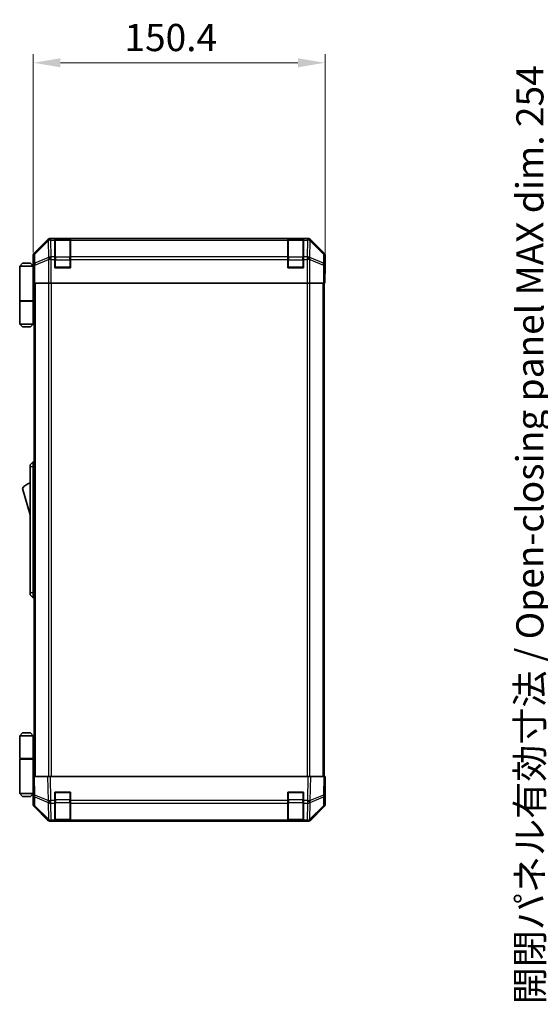
# Model space of a CAD drawing. Units: millimetres. Extents: x 0 to 8447, y -18 to 1546.
# Drawn here: x 2810 to 3078, y 696 to 1203 of the extents above; entities that cross this region are included whole.
import ezdxf

# ---------------------------------------------------------------- set-up
doc = ezdxf.new("R2010")
doc.units = ezdxf.units.MM
doc.header["$LTSCALE"] = 4.5
doc.layers.get('Defpoints').update_dxf_attribs({"lineweight": 25})
for name, color, linetype, lineweight in [('Dimension (ISO)', 7, 'Continuous', 18), ('Dimension (ISO) @ 1', 7, 'Continuous', 18), ('Visible (ISO)', 7, 'Continuous', 35), ('Visible Narrow (ISO)', 7, 'Continuous', 25)]:
    doc.layers.add(name, color=color, linetype=linetype, lineweight=lineweight)
doc.styles.add('Note Text (TK)', font='txt')
doc.dimstyles.new('Default - Method 1b (TK)', dxfattribs={"dimscale": 4.5, "dimtxt": 2.5, "dimasz": 2.5, "dimexe": 1, "dimexo": 1.5, "dimgap": 1, "dimtad": 1, "dimtoh": 1, "dimrnd": 1e-08, "dimdsep": 46, "dimtxsty": 'Note Text (TK)', "dimcen": 0.09, "dimdle": 5, "dimclrd": 100, "dimclre": 100, "dimclrt": 7, "dimadec": 1, "dimazin": 1, "dimtfac": 1, "dimtmove": 0, "dimatfit": 3, "dimfxl": 1, "dimtolj": 1, "dimlwd": -1, "dimlwe": -1, "dimarcsym": 0})

# ---------------------------------------------------------------- blocks, each defined once
blk = doc.blocks.new('*D42')
at = {"layer": 'Defpoints', "color": 0}
for p in [(2967.08, 1180.72), (2816.68, 1076.22), (2967.08, 1072.22)]:
    blk.add_point(p, dxfattribs=at)
at = {"layer": 'Dimension (ISO)', "color": 100}
for p, q in [((2816.68, 1082.97), (2816.68, 1185.22)), ((2967.08, 1078.97), (2967.08, 1185.22)), ((2830.68, 1180.72), (2953.08, 1180.72))]:
    blk.add_line(p, q, dxfattribs=at)
for points in [[(2830.68, 1183.05), (2830.68, 1178.38), (2816.68, 1180.72)], [(2953.08, 1183.05), (2953.08, 1178.38), (2967.08, 1180.72)]]:
    blk.add_solid(points, dxfattribs=at)
at = {"layer": 'Dimension (ISO)', "color": 7, "insert": (2863.69, 1193.72), "char_height": 14, "attachment_point": 4, "style": 'Note Text (TK)'}
blk.add_mtext('\\A1;150.4', dxfattribs=at)
blk = doc.blocks.new('*D50')
at = {"layer": 'Defpoints', "color": 0}
for p in [(3118.05, 1067.22), (3088.24, 813.22), (3118.21, 813.22)]:
    blk.add_point(p, dxfattribs=at)
at = {"layer": 'Dimension (ISO)', "color": 100}
for p, q in [((3111.3, 1067.22), (3083.74, 1067.22)), ((3088.24, 1053.22), (3088.24, 827.22)), ((3111.46, 813.22), (3083.74, 813.22))]:
    blk.add_line(p, q, dxfattribs=at)
for points in [[(3085.9, 1053.22), (3090.57, 1053.22), (3088.24, 1067.22)], [(3085.9, 827.22), (3090.57, 827.22), (3088.24, 813.22)]]:
    blk.add_solid(points, dxfattribs=at)
at = {"layer": 'Dimension (ISO)', "color": 7, "insert": (3072.61, 695.93), "char_height": 14, "attachment_point": 4, "rotation": 90, "style": 'Note Text (TK)'}
blk.add_mtext('\\A1;開閉パネル有効寸法 / Open-closing panel MAX dim. 254', dxfattribs=at)

msp = doc.modelspace()

# ---------------------------------------------------------------- linework, layer by layer
at = {"layer": 'Visible (ISO)'}
for p, q in [((2958.252, 1090.217), (2825.512, 1090.217)), ((2827.882, 1090), (2827.882, 1090.077)), ((2827.882, 1090.077), (2835.882, 1090.077)), ((2827.882, 1090), (2827.882, 1089.415)), ((2835.582, 1090.017), (2828.182, 1090.017)), ((2835.882, 1090.077), (2835.882, 1090)), ((2835.882, 1089.415), (2835.882, 1090)), ((2947.882, 1090), (2947.882, 1090.077)), ((2947.882, 1090.077), (2955.882, 1090.077)), ((2947.882, 1090), (2947.882, 1089.415)), ((2955.582, 1090.017), (2948.182, 1090.017)), ((2955.882, 1090.077), (2955.882, 1090)), ((2955.882, 1089.415), (2955.882, 1090)), ((2824.098, 1089.631), (2817.268, 1082.801)), ((2827.882, 1080.803), (2827.882, 1089.415)), ((2835.882, 1089.415), (2835.882, 1080.803)), ((2947.882, 1080.803), (2947.882, 1089.415)), ((2955.882, 1089.415), (2955.882, 1080.803)), ((2966.496, 1082.801), (2959.666, 1089.631)), ((2816.682, 1076.217), (2816.682, 1081.387)), ((2827.882, 1080.803), (2827.882, 1079.389)), ((2835.882, 1079.389), (2835.882, 1080.803)), ((2947.882, 1080.803), (2947.882, 1079.389)), ((2955.882, 1079.389), (2955.882, 1080.803)), ((2967.082, 1072.217), (2967.082, 1081.387)), ((2811.182, 1077.517), (2809.682, 1076.017)), ((2809.682, 1076.017), (2809.682, 1058.217)), ((2816.682, 1076.017), (2809.682, 1076.017)), ((2811.182, 1077.517), (2815.182, 1077.517)), ((2815.182, 1077.517), (2816.682, 1076.017)), ((2816.682, 1076.217), (2816.752, 1076.217)), ((2816.682, 1076.017), (2816.682, 1072.817)), ((2816.682, 1076.017), (2816.776, 1076.017)), ((2816.809, 1075.017), (2816.682, 1075.017)), ((2827.882, 1075.217), (2827.882, 1079.389)), ((2835.882, 1075.217), (2827.882, 1075.217)), ((2835.882, 1079.389), (2835.882, 1075.217)), ((2947.882, 1075.217), (2947.882, 1079.389)), ((2955.882, 1075.217), (2947.882, 1075.217)), ((2955.882, 1079.389), (2955.882, 1075.217)), ((2816.824, 1074.017), (2816.682, 1074.017)), ((2816.682, 1072.817), (2816.835, 1072.817)), ((2816.682, 1072.817), (2816.682, 1058.217)), ((2816.839, 1070.017), (2816.682, 1070.017)), ((2816.839, 1071.217), (2816.839, 1067.217)), ((2966.995, 1067.217), (2966.995, 1070.217)), ((2967.03, 1072.217), (2967.082, 1072.217)), ((2816.93, 1067.217), (2816.839, 1067.217)), ((2817.527, 1067.217), (2816.93, 1067.217)), ((2817.182, 1067.217), (2817.182, 813.217)), ((2817.527, 1067.217), (2824.5, 1067.217)), ((2825.902, 1067.217), (2824.5, 1067.217)), ((2957.862, 1067.217), (2825.902, 1067.217)), ((2959.264, 1067.217), (2957.862, 1067.217)), ((2959.264, 1067.217), (2966.237, 1067.217)), ((2966.834, 1067.217), (2966.237, 1067.217)), ((2966.582, 813.217), (2966.582, 1067.217)), ((2966.834, 1067.217), (2966.995, 1067.217)), ((2809.682, 1058.217), (2816.682, 1058.217)), ((2809.682, 1058.017), (2816.682, 1058.017)), ((2809.682, 1058.017), (2809.682, 1046.217)), ((2810.182, 1058.017), (2810.182, 1058.217)), ((2816.182, 1058.017), (2816.182, 1058.217)), ((2816.643, 1058.217), (2816.643, 1058.017)), ((2817.182, 1058.217), (2816.682, 1058.217)), ((2816.998, 1058.017), (2816.682, 1058.017)), ((2816.682, 1058.017), (2816.682, 1046.217)), ((2817.182, 1058.017), (2816.998, 1058.017)), ((2809.682, 1046.217), (2816.682, 1046.217)), ((2811.182, 1044.717), (2809.682, 1046.217)), ((2815.182, 1044.717), (2811.182, 1044.717)), ((2815.182, 1044.717), (2816.682, 1046.217)), ((2816.682, 1046.217), (2816.998, 1046.217)), ((2817.182, 1046.217), (2816.998, 1046.217)), ((2816.682, 975.217), (2815.082, 973.717)), ((2815.082, 972.717), (2815.082, 973.717)), ((2816.682, 975.217), (2816.682, 972.717)), ((2817.182, 975.217), (2816.682, 975.217)), ((2815.082, 972.717), (2815.082, 907.717)), ((2816.682, 907.717), (2816.682, 972.717)), ((2811.082, 961.467), (2815.082, 947.967)), ((2815.082, 906.717), (2815.082, 907.717)), ((2816.682, 907.717), (2816.682, 905.217)), ((2815.082, 906.717), (2816.682, 905.217)), ((2817.182, 905.217), (2816.682, 905.217)), ((2811.182, 835.717), (2809.682, 834.217)), ((2809.682, 834.217), (2816.682, 834.217)), ((2809.682, 834.217), (2809.682, 822.417)), ((2815.182, 835.717), (2811.182, 835.717)), ((2815.182, 835.717), (2816.682, 834.217)), ((2816.998, 834.217), (2816.682, 834.217)), ((2816.682, 834.217), (2816.682, 822.417)), ((2817.182, 834.217), (2816.998, 834.217)), ((2809.682, 822.417), (2816.682, 822.417)), ((2809.682, 822.217), (2816.682, 822.217)), ((2809.682, 822.217), (2809.682, 804.417)), ((2810.182, 822.217), (2810.182, 822.417)), ((2816.182, 822.217), (2816.182, 822.417)), ((2816.643, 822.217), (2816.643, 822.417)), ((2816.682, 822.417), (2816.998, 822.417)), ((2816.682, 807.617), (2816.682, 822.217)), ((2817.182, 822.217), (2816.682, 822.217)), ((2816.998, 822.417), (2817.182, 822.417)), ((2816.682, 813.217), (2817.268, 813.217)), ((2816.682, 813.217), (2816.848, 803.695)), ((2824.098, 813.217), (2817.268, 813.217)), ((2824.098, 813.217), (2825.512, 813.217)), ((2958.252, 813.217), (2825.512, 813.217)), ((2958.252, 813.217), (2959.666, 813.217)), ((2966.496, 813.217), (2959.666, 813.217)), ((2966.496, 813.217), (2967.082, 813.217)), ((2966.916, 803.695), (2967.082, 813.217)), ((2816.682, 810.417), (2816.731, 810.417)), ((2816.78, 807.617), (2816.682, 807.617)), ((2816.682, 807.617), (2816.682, 804.417)), ((2816.682, 806.417), (2816.801, 806.417)), ((2967.082, 808.216), (2966.995, 808.216)), ((2967.082, 808.216), (2967.082, 799.046)), ((2816.682, 804.417), (2809.682, 804.417)), ((2811.182, 802.917), (2809.682, 804.417)), ((2811.182, 802.917), (2815.182, 802.917)), ((2815.182, 802.917), (2816.682, 804.417)), ((2816.682, 805.417), (2816.818, 805.417)), ((2816.836, 804.417), (2816.682, 804.417)), ((2816.839, 804.216), (2816.682, 804.216)), ((2816.682, 804.216), (2816.682, 799.046)), ((2816.848, 803.695), (2816.93, 799.034)), ((2827.882, 800.794), (2827.882, 805.217)), ((2827.882, 805.217), (2835.882, 805.217)), ((2835.882, 805.217), (2835.882, 800.794)), ((2947.882, 800.794), (2947.882, 805.217)), ((2947.882, 805.217), (2955.882, 805.217)), ((2955.882, 805.217), (2955.882, 800.794)), ((2966.834, 799.034), (2966.916, 803.695)), ((2824.098, 790.802), (2817.268, 797.632)), ((2817.527, 797.642), (2824.493, 790.797)), ((2827.882, 800.794), (2827.882, 799.415)), ((2827.882, 790.803), (2827.882, 799.415)), ((2835.882, 799.415), (2835.882, 800.794)), ((2835.882, 799.415), (2835.882, 790.803)), ((2947.882, 800.794), (2947.882, 799.415)), ((2947.882, 790.803), (2947.882, 799.415)), ((2955.882, 799.415), (2955.882, 800.794)), ((2955.882, 799.415), (2955.882, 790.803)), ((2959.271, 790.797), (2966.237, 797.642)), ((2966.496, 797.632), (2959.666, 790.802)), ((2824.493, 790.797), (2824.5, 790.79)), ((2958.252, 790.216), (2825.512, 790.216)), ((2825.902, 790.217), (2827.882, 790.217)), ((2827.882, 790.803), (2827.882, 790.217)), ((2835.882, 790.217), (2827.882, 790.217)), ((2828.182, 790.417), (2835.582, 790.417)), ((2835.882, 790.217), (2835.882, 790.803)), ((2835.882, 790.217), (2947.882, 790.217)), ((2947.882, 790.803), (2947.882, 790.217)), ((2955.882, 790.217), (2947.882, 790.217)), ((2948.182, 790.417), (2955.582, 790.417)), ((2955.882, 790.217), (2955.882, 790.803)), ((2955.882, 790.217), (2957.862, 790.217)), ((2959.264, 790.79), (2959.271, 790.797))]:
    msp.add_line(p, q, dxfattribs=at)
for centre, radius, start, end in [((2828.182, 1089.717), 0.3, 90, 180), ((2835.582, 1089.717), 0.3, 0, 90), ((2948.182, 1089.717), 0.3, 90, 180), ((2955.582, 1089.717), 0.3, 0, 90), ((2828.182, 1075.517), 0.3, 180, 270), ((2835.582, 1075.517), 0.3, 270, 0), ((2948.182, 1075.517), 0.3, 180, 270), ((2955.582, 1075.517), 0.3, 270, 0), ((2817.325, 957.31), 7.5, 107.39868, 146.34112), ((2828.182, 804.917), 0.3, 90, 180), ((2835.582, 804.917), 0.3, 0, 90), ((2948.182, 804.917), 0.3, 90, 180), ((2955.582, 804.917), 0.3, 0, 90), ((2818.929, 799.069), 2, 181, 225.5), ((2964.835, 799.069), 2, 314.5, 359), ((2825.902, 792.217), 2, 225.5, 270), ((2828.182, 790.717), 0.3, 180, 270), ((2835.582, 790.717), 0.3, 270, 0), ((2948.182, 790.717), 0.3, 180, 270), ((2955.582, 790.717), 0.3, 270, 0), ((2957.862, 792.217), 2, 270, 314.5)]:
    msp.add_arc(centre, radius, start, end, dxfattribs=at)
for centre, major_axis, ratio, start_param, end_param in [((2825.512, 1088.217), (-1.415, 1.415), 0.9996955, 5.4979394, 6.2831853), ((2958.252, 1088.217), (1.415, 1.415), 0.9996955, 0, 0.7852459), ((2818.682, 1081.387), (-1.415, 1.415), 0.9996955, 0, 0.7852459), ((2965.082, 1081.387), (1.415, 1.415), 0.9996955, 5.4979394, 6.2831853), ((2816.752, 1071.217), (0, 5), 0.0174551, 4.712389, 6.2831853), ((2967.03, 1070.217), (0, 2), 0.0174551, 0, 1.5707963), ((2967.03, 810.216), (0, -2), 0.0174551, 5.4976256, 6.2831853), ((2816.752, 809.216), (0, -5), 0.0174551, 0, 0.2841203), ((2818.682, 799.047), (-1.415, -1.415), 0.9996955, 5.4979394, 6.2831853), ((2965.082, 799.047), (1.415, -1.415), 0.9996955, 0, 0.7852459), ((2825.512, 792.217), (-1.415, -1.415), 0.9996955, 0, 0.7852459), ((2958.252, 792.217), (1.415, -1.415), 0.9996955, 5.4979394, 6.2831853)]:
    msp.add_ellipse(centre, major_axis=major_axis, ratio=ratio, start_param=start_param, end_param=end_param, dxfattribs=at)
at = {"layer": 'Visible Narrow (ISO)'}
for p, q in [((2825.728, 1090), (2825.512, 1090.217)), ((2825.745, 1090), (2825.728, 1090)), ((2827.882, 1090), (2825.745, 1090)), ((2825.745, 1089.415), (2825.745, 1090)), ((2828.182, 1090.017), (2828.182, 1089.431)), ((2835.582, 1089.431), (2835.582, 1090.017)), ((2947.882, 1090), (2835.882, 1090)), ((2948.182, 1090.017), (2948.182, 1089.431)), ((2955.582, 1089.431), (2955.582, 1090.017)), ((2958.019, 1090), (2955.882, 1090)), ((2958.019, 1090), (2958.019, 1089.415)), ((2958.036, 1090), (2958.019, 1090)), ((2958.252, 1090.217), (2958.036, 1090)), ((2824.314, 1089.415), (2817.434, 1082.635)), ((2817.443, 1082.215), (2824.323, 1088.995)), ((2824.098, 1089.631), (2824.314, 1089.415)), ((2824.323, 1088.995), (2824.339, 1088.994)), ((2824.339, 1088.994), (2824.49, 1080.389)), ((2825.895, 1080.809), (2825.745, 1089.415)), ((2825.745, 1089.415), (2827.882, 1089.415)), ((2828.182, 1080.603), (2828.182, 1089.431)), ((2828.182, 1089.431), (2835.582, 1089.431)), ((2835.582, 1089.431), (2835.582, 1080.603)), ((2835.882, 1089.415), (2947.882, 1089.415)), ((2948.182, 1080.603), (2948.182, 1089.431)), ((2948.182, 1089.431), (2955.582, 1089.431)), ((2955.582, 1089.431), (2955.582, 1080.603)), ((2955.882, 1089.415), (2958.019, 1089.415)), ((2958.019, 1089.415), (2957.869, 1080.809)), ((2959.274, 1080.389), (2959.425, 1088.994)), ((2959.425, 1088.994), (2959.441, 1088.995)), ((2959.441, 1088.995), (2966.321, 1082.215)), ((2959.45, 1089.415), (2959.666, 1089.631)), ((2966.33, 1082.635), (2959.45, 1089.415)), ((2816.682, 1081.387), (2816.848, 1081.221)), ((2816.848, 1081.221), (2816.93, 1076.56)), ((2817.434, 1082.635), (2817.268, 1082.801)), ((2817.524, 1077.554), (2817.443, 1082.215)), ((2824.49, 1080.389), (2817.524, 1077.554)), ((2825.902, 1080.803), (2825.895, 1080.809)), ((2827.882, 1080.803), (2825.902, 1080.803)), ((2825.902, 1079.389), (2825.902, 1080.803)), ((2828.182, 1080.603), (2828.182, 1079.189)), ((2835.582, 1080.603), (2828.182, 1080.603)), ((2835.582, 1079.189), (2835.582, 1080.603)), ((2947.882, 1080.803), (2835.882, 1080.803)), ((2948.182, 1080.603), (2948.182, 1079.189)), ((2955.582, 1080.603), (2948.182, 1080.603)), ((2955.582, 1079.189), (2955.582, 1080.603)), ((2957.862, 1080.803), (2955.882, 1080.803)), ((2957.869, 1080.809), (2957.862, 1080.803)), ((2957.862, 1080.803), (2957.862, 1079.389)), ((2966.24, 1077.554), (2959.274, 1080.389)), ((2966.321, 1082.215), (2966.24, 1077.554)), ((2966.496, 1082.801), (2966.33, 1082.635)), ((2966.834, 1076.56), (2966.916, 1081.221)), ((2966.916, 1081.221), (2967.082, 1081.387)), ((2816.93, 1076.56), (2816.93, 1067.217)), ((2817.527, 1076.56), (2816.93, 1076.56)), ((2817.527, 1076.56), (2824.493, 1079.395)), ((2817.527, 1067.217), (2817.527, 1076.56)), ((2824.493, 1079.395), (2824.5, 1079.389)), ((2824.5, 1079.389), (2824.5, 1067.217)), ((2825.902, 1079.389), (2824.5, 1079.389)), ((2825.902, 1067.217), (2825.902, 1079.389)), ((2825.902, 1079.389), (2827.882, 1079.389)), ((2827.882, 1079.189), (2828.182, 1079.189)), ((2827.882, 1075.517), (2828.182, 1075.517)), ((2828.182, 1075.517), (2828.182, 1079.189)), ((2828.182, 1079.189), (2835.582, 1079.189)), ((2828.182, 1075.517), (2828.182, 1075.217)), ((2835.582, 1075.517), (2828.182, 1075.517)), ((2835.582, 1079.189), (2835.882, 1079.189)), ((2835.582, 1079.189), (2835.582, 1075.517)), ((2835.582, 1075.217), (2835.582, 1075.517)), ((2835.582, 1075.517), (2835.882, 1075.517)), ((2835.882, 1079.389), (2947.882, 1079.389)), ((2947.882, 1079.189), (2948.182, 1079.189)), ((2947.882, 1075.517), (2948.182, 1075.517)), ((2948.182, 1075.517), (2948.182, 1079.189)), ((2948.182, 1079.189), (2955.582, 1079.189)), ((2948.182, 1075.517), (2948.182, 1075.217)), ((2955.582, 1075.517), (2948.182, 1075.517)), ((2955.582, 1079.189), (2955.882, 1079.189)), ((2955.582, 1079.189), (2955.582, 1075.517)), ((2955.582, 1075.217), (2955.582, 1075.517)), ((2955.582, 1075.517), (2955.882, 1075.517)), ((2955.882, 1079.389), (2957.862, 1079.389)), ((2957.862, 1079.389), (2957.862, 1067.217)), ((2959.264, 1079.389), (2957.862, 1079.389)), ((2959.264, 1079.389), (2959.271, 1079.395)), ((2959.264, 1067.217), (2959.264, 1079.389)), ((2959.271, 1079.395), (2966.237, 1076.56)), ((2966.237, 1076.56), (2966.237, 1067.217)), ((2966.834, 1076.56), (2966.237, 1076.56)), ((2966.834, 1067.217), (2966.834, 1076.56)), ((2817.768, 813.217), (2817.768, 1067.217)), ((2824.596, 1067.217), (2824.596, 813.217)), ((2826.01, 813.217), (2826.01, 1067.217)), ((2957.754, 1067.217), (2957.754, 813.217)), ((2959.168, 813.217), (2959.168, 1067.217)), ((2965.996, 1067.217), (2965.996, 813.217)), ((2816.998, 1046.217), (2816.998, 1058.017)), ((2816.682, 972.717), (2815.082, 972.717)), ((2817.182, 972.717), (2816.682, 972.717)), ((2816.682, 907.717), (2815.082, 907.717)), ((2817.182, 907.717), (2816.682, 907.717)), ((2816.998, 822.417), (2816.998, 834.217)), ((2817.434, 803.681), (2817.268, 813.217)), ((2824.098, 813.217), (2824.314, 800.803)), ((2825.728, 800.817), (2825.512, 813.217)), ((2958.252, 813.217), (2958.036, 800.817)), ((2959.45, 800.803), (2959.666, 813.217)), ((2966.496, 813.217), (2966.33, 803.681)), ((2824.314, 800.803), (2817.434, 803.681)), ((2817.524, 798.05), (2817.443, 802.712)), ((2817.443, 802.712), (2824.323, 799.834)), ((2828.182, 804.917), (2827.882, 804.917)), ((2827.882, 801.245), (2828.182, 801.245)), ((2828.182, 805.217), (2828.182, 804.917)), ((2828.182, 801.245), (2828.182, 804.917)), ((2828.182, 804.917), (2835.582, 804.917)), ((2828.182, 801.245), (2828.182, 799.831)), ((2835.582, 801.245), (2828.182, 801.245)), ((2835.582, 804.917), (2835.582, 805.217)), ((2835.882, 804.917), (2835.582, 804.917)), ((2835.582, 804.917), (2835.582, 801.245)), ((2835.582, 801.245), (2835.882, 801.245)), ((2835.582, 799.831), (2835.582, 801.245)), ((2948.182, 804.917), (2947.882, 804.917)), ((2947.882, 801.245), (2948.182, 801.245)), ((2948.182, 805.217), (2948.182, 804.917)), ((2948.182, 801.245), (2948.182, 804.917)), ((2948.182, 804.917), (2955.582, 804.917)), ((2948.182, 801.245), (2948.182, 799.831)), ((2955.582, 801.245), (2948.182, 801.245)), ((2955.582, 804.917), (2955.582, 805.217)), ((2955.882, 804.917), (2955.582, 804.917)), ((2955.582, 804.917), (2955.582, 801.245)), ((2955.582, 801.245), (2955.882, 801.245)), ((2955.582, 799.831), (2955.582, 801.245)), ((2959.441, 799.834), (2966.321, 802.712)), ((2966.33, 803.681), (2959.45, 800.803)), ((2966.321, 802.712), (2966.24, 798.05)), ((2824.49, 791.205), (2817.524, 798.05)), ((2824.323, 799.834), (2824.339, 799.81)), ((2824.339, 799.81), (2824.49, 791.205)), ((2825.745, 800.794), (2825.728, 800.817)), ((2827.882, 800.794), (2825.745, 800.794)), ((2825.745, 799.415), (2825.745, 800.794)), ((2825.895, 790.809), (2825.745, 799.415)), ((2825.745, 799.415), (2827.882, 799.415)), ((2828.182, 791.003), (2828.182, 799.831)), ((2828.182, 799.831), (2835.582, 799.831)), ((2835.582, 799.831), (2835.582, 791.003)), ((2947.882, 800.794), (2835.882, 800.794)), ((2835.882, 799.415), (2947.882, 799.415)), ((2948.182, 791.003), (2948.182, 799.831)), ((2948.182, 799.831), (2955.582, 799.831)), ((2955.582, 799.831), (2955.582, 791.003)), ((2958.019, 800.794), (2955.882, 800.794)), ((2955.882, 799.415), (2958.019, 799.415)), ((2958.019, 799.415), (2957.869, 790.809)), ((2958.036, 800.817), (2958.019, 800.794)), ((2958.019, 800.794), (2958.019, 799.415)), ((2959.274, 791.205), (2959.425, 799.81)), ((2966.24, 798.05), (2959.274, 791.205)), ((2959.425, 799.81), (2959.441, 799.834)), ((2828.182, 791.003), (2828.182, 790.417)), ((2835.582, 791.003), (2828.182, 791.003)), ((2835.582, 790.417), (2835.582, 791.003)), ((2948.182, 791.003), (2948.182, 790.417)), ((2955.582, 791.003), (2948.182, 791.003)), ((2955.582, 790.417), (2955.582, 791.003)), ((2825.902, 790.803), (2825.895, 790.809)), ((2827.882, 790.803), (2825.902, 790.803)), ((2825.902, 790.217), (2825.902, 790.803)), ((2947.882, 790.803), (2835.882, 790.803)), ((2957.862, 790.803), (2955.882, 790.803)), ((2957.869, 790.809), (2957.862, 790.803)), ((2957.862, 790.803), (2957.862, 790.217))]:
    msp.add_line(p, q, dxfattribs=at)
for centre, major_axis, ratio, start_param, end_param in [((2825.728, 1088.001), (-1.414, -1.414), 0.9996955, 3.9271431, 4.712389), ((2825.728, 1088.001), (0.049, 1.999), 0.8144058, 0.0300796, 1.0706198), ((2825.745, 1088), (0.049, 1.999), 0.8144058, 0.0300796, 1.0706198), ((2958.019, 1088), (-0.049, 1.999), 0.8144058, 5.2125656, 6.2531058), ((2958.036, 1088.001), (-0.049, 1.999), 0.8144058, 5.2125656, 6.2531058), ((2958.036, 1088.001), (-1.414, 1.414), 0.9996955, 4.712389, 5.4976349), ((2825.728, 1088.001), (-1.404, 1.425), 0.2855304, 0.0257525, 0.560167), ((2825.745, 1088), (2, 0.035), 0.7070529, 1.5584553, 2.3376829), ((2828.182, 1089.219), (-0.3, 0), 0.7071068, 4.712389, 6.2831853), ((2835.582, 1089.219), (0.3, 0), 0.7071068, 0, 1.5707963), ((2948.182, 1089.219), (-0.3, 0), 0.7071068, 4.712389, 6.2831853), ((2955.582, 1089.219), (0.3, 0), 0.7071068, 0, 1.5707963), ((2958.019, 1088), (2, -0.035), 0.7070529, 0.8039097, 1.5831374), ((2958.036, 1088.001), (1.404, 1.425), 0.2855304, 5.7230183, 6.2574328), ((2818.848, 1081.221), (-1.414, -1.414), 0.9996955, 4.712389, 5.4976349), ((2818.848, 1081.221), (-2, -0.035), 0.7070529, 5.4792756, 6.2585033), ((2818.848, 1081.221), (-1.404, 1.425), 0.2855304, 0.0257525, 0.560167), ((2825.895, 1079.395), (-0.754, 1.852), 0.6731149, 0.7594868, 1.3033702), ((2825.895, 1079.395), (-2, -0.035), 0.7070529, 4.700048, 5.4792756), ((2825.895, 1079.395), (-1.402, -1.427), 0.573962, 4.1837666, 5.2259406), ((2825.902, 1079.389), (-1.402, -1.427), 0.573962, 4.1837666, 5.2259406), ((2828.182, 1080.391), (-0.3, 0), 0.7071068, 4.712389, 6.2831853), ((2835.582, 1080.391), (0.3, 0), 0.7071068, 0, 1.5707963), ((2948.182, 1080.391), (-0.3, 0), 0.7071068, 4.712389, 6.2831853), ((2955.582, 1080.391), (0.3, 0), 0.7071068, 0, 1.5707963), ((2957.862, 1079.389), (1.402, -1.427), 0.573962, 1.0572447, 2.0994187), ((2957.869, 1079.395), (1.402, -1.427), 0.573962, 1.0572447, 2.0994187), ((2957.869, 1079.395), (-2, 0.035), 0.7070529, 3.9455024, 4.72473), ((2957.869, 1079.395), (-0.754, -1.852), 0.6731149, 1.8382225, 2.3821058), ((2964.916, 1081.221), (1.404, 1.425), 0.2855304, 5.7230183, 6.2574328), ((2964.916, 1081.221), (2, -0.035), 0.7070529, 0.0246821, 0.8039097), ((2964.916, 1081.221), (-1.414, 1.414), 0.9996955, 3.9271431, 4.712389), ((2818.929, 1076.56), (-2, -0.035), 0.7070529, 5.4792756, 6.2585033), ((2818.929, 1076.56), (0.754, -1.852), 0.6731149, 3.9010795, 4.4449628), ((2964.835, 1076.56), (-0.754, -1.852), 0.6731149, 1.8382225, 2.3821058), ((2964.835, 1076.56), (2, -0.035), 0.7070529, 0.0246821, 0.8039097), ((2818.848, 803.73), (-2, -0.035), 0.0174497, 0, 0.7852459), ((2818.848, 803.73), (-2, -0.035), 0.7070529, 0, 0.7792276), ((2818.848, 803.73), (0.772, 1.845), 0.6726674, 1.8708192, 2.4052337), ((2964.916, 803.73), (2, -0.035), 0.7070529, 5.5039577, 6.2831853), ((2964.916, 803.73), (-0.772, 1.845), 0.6726674, 3.8779516, 4.4123662), ((2964.916, 803.73), (2, -0.035), 0.0174497, 5.4979394, 6.2831853), ((2818.929, 799.069), (-2, -0.035), 0.7070529, 0, 0.7792276), ((2818.929, 799.069), (-1.402, -1.427), 0.2788133, 5.7393019, 6.2831853), ((2825.728, 800.852), (0.772, 1.845), 0.6726674, 1.8708192, 2.4052337), ((2825.728, 800.852), (-2, -0.035), 0.0174497, 0.7852459, 1.5704917), ((2825.728, 800.852), (1.629, 1.16), 0.0142155, 3.6617231, 4.7022633), ((2825.745, 800.829), (1.629, 1.16), 0.0142155, 3.6617231, 4.7022633), ((2825.745, 800.829), (2, 0.035), 0.7070529, 3.9208203, 4.700048), ((2828.182, 800.043), (-0.3, 0), 0.7071068, 0, 1.5707963), ((2835.582, 800.043), (0.3, 0), 0.7071068, 4.712389, 6.2831853), ((2948.182, 800.043), (-0.3, 0), 0.7071068, 0, 1.5707963), ((2955.582, 800.043), (0.3, 0), 0.7071068, 4.712389, 6.2831853), ((2958.019, 800.829), (-1.629, 1.16), 0.0142155, 1.580922, 2.6214622), ((2958.019, 800.829), (2, -0.035), 0.7070529, 4.72473, 5.5039577), ((2958.036, 800.852), (-1.629, 1.16), 0.0142155, 1.580922, 2.6214622), ((2958.036, 800.852), (-2, 0.035), 0.0174497, 1.5711009, 2.3563468), ((2958.036, 800.852), (0.772, -1.845), 0.6726674, 0.736359, 1.2707735), ((2964.835, 799.069), (1.402, -1.427), 0.2788133, 0, 0.5438834), ((2964.835, 799.069), (2, -0.035), 0.7070529, 5.5039577, 6.2831853), ((2825.895, 792.223), (-1.402, -1.427), 0.2788133, 5.7393019, 6.2831853), ((2825.895, 792.223), (-2, -0.035), 0.7070529, 0.7792276, 1.5584553), ((2828.182, 791.215), (-0.3, 0), 0.7071068, 0, 1.5707963), ((2835.582, 791.215), (0.3, 0), 0.7071068, 4.712389, 6.2831853), ((2948.182, 791.215), (-0.3, 0), 0.7071068, 0, 1.5707963), ((2955.582, 791.215), (0.3, 0), 0.7071068, 4.712389, 6.2831853), ((2957.869, 792.223), (-2, 0.035), 0.7070529, 1.5831374, 2.362365), ((2957.869, 792.223), (1.402, -1.427), 0.2788133, 0, 0.5438834), ((2825.895, 792.223), (-1.402, -1.427), 0.573962, 0, 1.042174), ((2825.902, 792.217), (-1.402, -1.427), 0.573962, 0, 1.042174), ((2957.862, 792.217), (1.402, -1.427), 0.573962, 5.2410113, 6.2831853), ((2957.869, 792.223), (1.402, -1.427), 0.573962, 5.2410113, 6.2831853)]:
    msp.add_ellipse(centre, major_axis=major_axis, ratio=ratio, start_param=start_param, end_param=end_param, dxfattribs=at)

# ---------------------------------------------------------------- dimensions: what is measured, and where the dimension line sits
at = {"layer": 'Dimension (ISO) @ 1', "color": 100}
dim = msp.add_linear_dim(base=(2967.082, 1180.717), p1=(2816.682, 1076.217), p2=(2967.082, 1072.217), angle=180, dimstyle='Default - Method 1b (TK)', override={"dimscale": 1, "dimtxt": 14, "dimasz": 14, "dimexe": 4.5, "dimexo": 6.75, "dimgap": 6, "dimtoh": 0, "dimdec": 2, "dimcen": 0.405, "dimtp": 0, "dimtm": 0, "dimtdec": 2, "dimtix": 0, "dimtofl": 0, "dimtmove": 0, "dimatfit": 1}, dxfattribs=at)
dim.commit()
dim.dimension.update_dxf_attribs({"geometry": '*D42', "text_midpoint": (2884.728, 1180.717), "dimtype": 128})
dim = msp.add_linear_dim(base=(3088.238, 813.216), p1=(3118.052, 1067.216), p2=(3118.209, 813.216), angle=90, text='開閉パネル有効寸法 / Open-closing panel MAX dim. <>', dimstyle='Default - Method 1b (TK)', override={"dimscale": 1, "dimtxt": 14, "dimasz": 14, "dimexe": 4.5, "dimexo": 6.75, "dimgap": 6, "dimtoh": 0, "dimdec": 2, "dimcen": 0.405, "dimtp": 0, "dimtm": 0, "dimtdec": 2, "dimtix": 0, "dimtofl": 0, "dimtmove": 0, "dimatfit": 1}, dxfattribs=at)
dim.commit()
dim.dimension.update_dxf_attribs({"geometry": '*D50', "text_midpoint": (3088.238, 940.216), "dimtype": 128})

doc.saveas('drawing.dxf')
